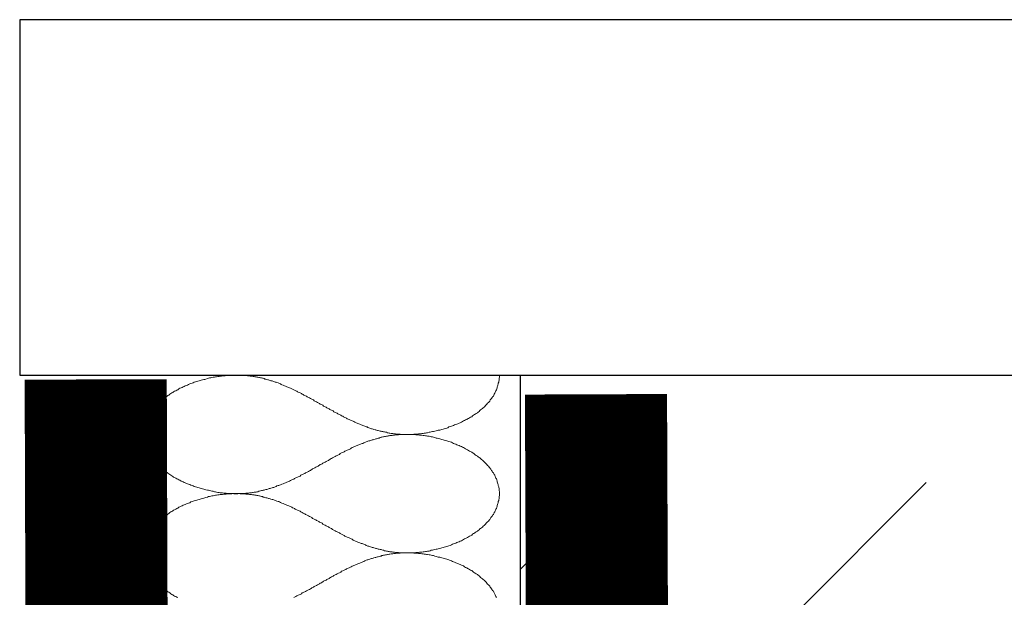
# Model space of a CAD drawing. Units: millimetres. Extents: x 180 to 2294, y 60 to 2015.
# Drawn here: x 1227 to 1255, y 1059 to 1075 of the extents above; entities that cross this region are included whole.
import ezdxf

# ---------------------------------------------------------------- set-up
doc = ezdxf.new("R2010")
doc.units = ezdxf.units.MM
doc.linetypes.add('DASHED', pattern=[0.75, 0.5, -0.25])
for name, color, linetype in [('TI-ABDICHTUNG', 1, 'DASHED'), ('TI-Detail_030', 4, 'Continuous'), ('TI-DÄMMUNG', 50, 'Continuous'), ('TI-SCHRAFFUR', 1, 'Continuous')]:
    doc.layers.add(name, color=color, linetype=linetype)

msp = doc.modelspace()

# ---------------------------------------------------------------- hatches: boundary and pattern name
at = {"layer": 'TI-SCHRAFFUR', "linetype": 'Continuous', "lineweight": 9}
h = msp.add_hatch(dxfattribs=at)
h.set_pattern_fill('DASH', color=18, scale=2, angle=45, style=0)
h.set_pattern_definition([(45, (233.068, 25.187), (9e-16, 8.980256), [6.35, -6.35])])
h.paths.add_polyline_path([(1791.767, 1006.031), (1791.796, 1065.39), (1240.905, 1065.431), (1240.905, 1006.033)])

# ---------------------------------------------------------------- linework, layer by layer
at = {"layer": 'TI-ABDICHTUNG', "ltscale": 4, "const_width": 4}
for points in [[(1228.956, 1065.31), (1228.956, 1065.31), (1229.375, 940.869), (1279.392, 937.374)], [(1243.037, 1064.892), (1243.037, 1064.892), (1243.267, 1008.607), (1790.778, 1008.607)]]:
    msp.add_lwpolyline(points, dxfattribs=at)
at = {"layer": 'TI-Detail_030', "color": 4, "linetype": 'Continuous', "lineweight": 30}
msp.add_line((1240.907, 1065.409), (1240.907, 1006.023), dxfattribs=at)
at = {"layer": 'TI-Detail_030', "color": 4, "linetype": 'Continuous', "lineweight": 30, "flags": 128}
msp.add_lwpolyline([(1791.791, 1075.431), (1226.816, 1075.431), (1226.816, 1065.431), (1575.315, 1065.431), (1791.791, 1065.431), (1575.315, 1065.431)], dxfattribs=at)
at = {"layer": 'TI-DÄMMUNG', "color": 2, "linetype": 'Continuous', "lineweight": 13, "flags": 128}
for points in [[(1230.318, 1063.762), (1230.318, 1063.792), (1230.318, 1063.822), (1230.318, 1063.852), (1230.318, 1063.882), (1230.328, 1063.902), (1230.328, 1063.932), (1230.338, 1063.962), (1230.338, 1063.992), (1230.348, 1064.012), (1230.348, 1064.042), (1230.358, 1064.072), (1230.368, 1064.092), (1230.378, 1064.122), (1230.388, 1064.152), (1230.398, 1064.172), (1230.408, 1064.202), (1230.418, 1064.222), (1230.428, 1064.252), (1230.448, 1064.272), (1230.458, 1064.302), (1230.468, 1064.322), (1230.488, 1064.352), (1230.498, 1064.372), (1230.518, 1064.392), (1230.538, 1064.422), (1230.548, 1064.442), (1230.568, 1064.462), (1230.588, 1064.492), (1230.608, 1064.512), (1230.628, 1064.532), (1230.648, 1064.552), (1230.658, 1064.582), (1230.688, 1064.602), (1230.708, 1064.622), (1230.728, 1064.642), (1230.748, 1064.662), (1230.768, 1064.682), (1230.788, 1064.702), (1230.818, 1064.722), (1230.838, 1064.742), (1230.868, 1064.762), (1230.888, 1064.782), (1230.908, 1064.802), (1230.938, 1064.822), (1230.968, 1064.842), (1230.988, 1064.862), (1231.018, 1064.872), (1231.038, 1064.892), (1231.068, 1064.912), (1231.098, 1064.932), (1231.128, 1064.942), (1231.148, 1064.962), (1231.178, 1064.982), (1231.208, 1064.992), (1231.238, 1065.012), (1231.268, 1065.022), (1231.298, 1065.042), (1231.328, 1065.062), (1231.358, 1065.072), (1231.388, 1065.082), (1231.418, 1065.102), (1231.448, 1065.112), (1231.478, 1065.132), (1231.508, 1065.142), (1231.538, 1065.152), (1231.568, 1065.172), (1231.608, 1065.182), (1231.638, 1065.192), (1231.668, 1065.202), (1231.698, 1065.212), (1231.728, 1065.232), (1231.768, 1065.242), (1231.798, 1065.252), (1231.828, 1065.262), (1231.868, 1065.272), (1231.898, 1065.282), (1231.928, 1065.292), (1231.958, 1065.302), (1231.998, 1065.312), (1232.028, 1065.312), (1232.058, 1065.322), (1232.098, 1065.332), (1232.128, 1065.342), (1232.158, 1065.352), (1232.198, 1065.352), (1232.228, 1065.362), (1232.258, 1065.372), (1232.298, 1065.372), (1232.328, 1065.382), (1232.358, 1065.382), (1232.398, 1065.392), (1232.428, 1065.392), (1232.458, 1065.402), (1232.498, 1065.402), (1232.528, 1065.412), (1232.558, 1065.412), (1232.598, 1065.412), (1232.628, 1065.422), (1232.658, 1065.422), (1232.698, 1065.422), (1232.728, 1065.422), (1232.758, 1065.432), (1232.788, 1065.432), (1232.818, 1065.432), (1232.848, 1065.432), (1232.878, 1065.432), (1232.908, 1065.432), (1232.938, 1065.432), (1232.958, 1065.432), (1232.988, 1065.432), (1233.018, 1065.432), (1233.048, 1065.432), (1233.068, 1065.432), (1233.098, 1065.422), (1233.128, 1065.422), (1233.148, 1065.422), (1233.178, 1065.422), (1233.208, 1065.422), (1233.228, 1065.412), (1233.258, 1065.412), (1233.288, 1065.412), (1233.308, 1065.402), (1233.338, 1065.402), (1233.368, 1065.402), (1233.388, 1065.392), (1233.418, 1065.392), (1233.438, 1065.382), (1233.468, 1065.382), (1233.488, 1065.372), (1233.518, 1065.372), (1233.548, 1065.362), (1233.568, 1065.362), (1233.598, 1065.352), (1233.618, 1065.352), (1233.648, 1065.342), (1233.668, 1065.342), (1233.698, 1065.332), (1233.718, 1065.322), (1233.748, 1065.322), (1233.768, 1065.312), (1233.798, 1065.302), (1233.818, 1065.302), (1233.838, 1065.292), (1233.868, 1065.282), (1233.888, 1065.272), (1233.918, 1065.272), (1233.938, 1065.262), (1233.968, 1065.252), (1233.988, 1065.242), (1234.008, 1065.232), (1234.038, 1065.232), (1234.058, 1065.222), (1234.088, 1065.212), (1234.108, 1065.202), (1234.128, 1065.192), (1234.158, 1065.182), (1234.178, 1065.172), (1234.198, 1065.162), (1234.228, 1065.152), (1234.248, 1065.142), (1234.268, 1065.132), (1234.298, 1065.122), (1234.318, 1065.112), (1234.338, 1065.102), (1234.368, 1065.092), (1234.388, 1065.082), (1234.408, 1065.072), (1234.438, 1065.062), (1234.458, 1065.052), (1234.478, 1065.042), (1234.498, 1065.032), (1234.528, 1065.022), (1234.548, 1065.012), (1234.568, 1065.002), (1234.588, 1064.992), (1234.618, 1064.982), (1234.638, 1064.962), (1234.658, 1064.952), (1234.678, 1064.942), (1234.708, 1064.932), (1234.728, 1064.922), (1234.748, 1064.912), (1234.768, 1064.892), (1234.798, 1064.882), (1234.818, 1064.872), (1234.838, 1064.862), (1234.858, 1064.852), (1234.888, 1064.842), (1234.908, 1064.822), (1234.928, 1064.812), (1234.948, 1064.802), (1234.978, 1064.792), (1234.998, 1064.772), (1235.018, 1064.762), (1235.038, 1064.752), (1235.058, 1064.742), (1235.088, 1064.732), (1235.108, 1064.712), (1235.128, 1064.702), (1235.148, 1064.692), (1235.168, 1064.682), (1235.198, 1064.662), (1235.218, 1064.652), (1235.238, 1064.642), (1235.258, 1064.632), (1235.278, 1064.612), (1235.308, 1064.602), (1235.328, 1064.592), (1235.348, 1064.582), (1235.368, 1064.562), (1235.388, 1064.552), (1235.418, 1064.542), (1235.438, 1064.532), (1235.458, 1064.512), (1235.478, 1064.502), (1235.508, 1064.492), (1235.528, 1064.482), (1235.548, 1064.462), (1235.568, 1064.452), (1235.588, 1064.442), (1235.618, 1064.432), (1235.638, 1064.422), (1235.658, 1064.402), (1235.678, 1064.392), (1235.698, 1064.382), (1235.728, 1064.372), (1235.748, 1064.362), (1235.768, 1064.342), (1235.788, 1064.332), (1235.818, 1064.322), (1235.838, 1064.312), (1235.858, 1064.302), (1235.878, 1064.282), (1235.908, 1064.272), (1235.928, 1064.262), (1235.948, 1064.252), (1235.968, 1064.242), (1235.998, 1064.232), (1236.018, 1064.222), (1236.038, 1064.202), (1236.058, 1064.192), (1236.088, 1064.182), (1236.108, 1064.172), (1236.128, 1064.162), (1236.148, 1064.152), (1236.178, 1064.142), (1236.198, 1064.132), (1236.218, 1064.122), (1236.248, 1064.112), (1236.268, 1064.102), (1236.288, 1064.092), (1236.318, 1064.082), (1236.338, 1064.072), (1236.358, 1064.062), (1236.388, 1064.052), (1236.408, 1064.042), (1236.428, 1064.032), (1236.458, 1064.022), (1236.478, 1064.012), (1236.498, 1064.002), (1236.528, 1063.992), (1236.548, 1063.982), (1236.568, 1063.972), (1236.598, 1063.972), (1236.618, 1063.962), (1236.648, 1063.952), (1236.668, 1063.942), (1236.688, 1063.932), (1236.718, 1063.922), (1236.738, 1063.922), (1236.768, 1063.912), (1236.788, 1063.902), (1236.818, 1063.892), (1236.838, 1063.892), (1236.858, 1063.882), (1236.888, 1063.872), (1236.908, 1063.872), (1236.938, 1063.862), (1236.958, 1063.852), (1236.988, 1063.852), (1237.008, 1063.842), (1237.038, 1063.842), (1237.058, 1063.832), (1237.088, 1063.832), (1237.108, 1063.822), (1237.138, 1063.822), (1237.168, 1063.812), (1237.188, 1063.812), (1237.218, 1063.802), (1237.238, 1063.802), (1237.268, 1063.792), (1237.298, 1063.792), (1237.318, 1063.792), (1237.348, 1063.782), (1237.368, 1063.782), (1237.398, 1063.782), (1237.428, 1063.772), (1237.448, 1063.772), (1237.478, 1063.772), (1237.508, 1063.772), (1237.528, 1063.772), (1237.558, 1063.762), (1237.588, 1063.762), (1237.618, 1063.762), (1237.638, 1063.762), (1237.668, 1063.762), (1237.698, 1063.762), (1237.728, 1063.762), (1237.748, 1063.762), (1237.778, 1063.762), (1237.808, 1063.762), (1237.838, 1063.762), (1237.868, 1063.762), (1237.908, 1063.772), (1237.938, 1063.772), (1237.968, 1063.772), (1237.998, 1063.772), (1238.038, 1063.782), (1238.068, 1063.782), (1238.098, 1063.782), (1238.138, 1063.792), (1238.168, 1063.792), (1238.198, 1063.802), (1238.238, 1063.802), (1238.268, 1063.812), (1238.298, 1063.812), (1238.338, 1063.822), (1238.368, 1063.822), (1238.398, 1063.832), (1238.438, 1063.842), (1238.468, 1063.842), (1238.498, 1063.852), (1238.538, 1063.862), (1238.568, 1063.872), (1238.598, 1063.882), (1238.638, 1063.882), (1238.668, 1063.892), (1238.698, 1063.902), (1238.738, 1063.912), (1238.768, 1063.922), (1238.798, 1063.932), (1238.838, 1063.942), (1238.868, 1063.952), (1238.898, 1063.972), (1238.928, 1063.982), (1238.968, 1063.992), (1238.998, 1064.002), (1239.028, 1064.012), (1239.058, 1064.032), (1239.088, 1064.042), (1239.118, 1064.052), (1239.148, 1064.062), (1239.188, 1064.082), (1239.218, 1064.092), (1239.248, 1064.112), (1239.278, 1064.122), (1239.308, 1064.142), (1239.338, 1064.152), (1239.368, 1064.172), (1239.398, 1064.182), (1239.418, 1064.202), (1239.448, 1064.212), (1239.478, 1064.232), (1239.508, 1064.252), (1239.538, 1064.262), (1239.558, 1064.282), (1239.588, 1064.302), (1239.618, 1064.322), (1239.638, 1064.332), (1239.668, 1064.352), (1239.698, 1064.372), (1239.718, 1064.392), (1239.748, 1064.412), (1239.768, 1064.432), (1239.788, 1064.452), (1239.818, 1064.472), (1239.838, 1064.492), (1239.858, 1064.512), (1239.888, 1064.532), (1239.908, 1064.552), (1239.928, 1064.572), (1239.948, 1064.592), (1239.968, 1064.612), (1239.988, 1064.642), (1240.008, 1064.662), (1240.028, 1064.682), (1240.048, 1064.702), (1240.058, 1064.732), (1240.078, 1064.752), (1240.098, 1064.772), (1240.118, 1064.802), (1240.128, 1064.822), (1240.148, 1064.842), (1240.158, 1064.872), (1240.168, 1064.892), (1240.188, 1064.922), (1240.198, 1064.942), (1240.208, 1064.972), (1240.218, 1064.992), (1240.238, 1065.022), (1240.248, 1065.042), (1240.258, 1065.072), (1240.258, 1065.102), (1240.268, 1065.122), (1240.278, 1065.152), (1240.288, 1065.182), (1240.288, 1065.202), (1240.298, 1065.232), (1240.298, 1065.262), (1240.308, 1065.292), (1240.308, 1065.312), (1240.308, 1065.342), (1240.318, 1065.372), (1240.318, 1065.402), (1240.318, 1065.432)], [(1240.318, 1062.102), (1240.318, 1062.122), (1240.318, 1062.152), (1240.308, 1062.182), (1240.308, 1062.212), (1240.308, 1062.242), (1240.298, 1062.272), (1240.298, 1062.292), (1240.288, 1062.322), (1240.288, 1062.352), (1240.278, 1062.372), (1240.268, 1062.402), (1240.258, 1062.432), (1240.258, 1062.452), (1240.248, 1062.482), (1240.238, 1062.512), (1240.218, 1062.532), (1240.208, 1062.562), (1240.198, 1062.582), (1240.188, 1062.612), (1240.168, 1062.632), (1240.158, 1062.662), (1240.148, 1062.682), (1240.128, 1062.702), (1240.118, 1062.732), (1240.098, 1062.752), (1240.078, 1062.782), (1240.058, 1062.802), (1240.048, 1062.822), (1240.028, 1062.842), (1240.008, 1062.872), (1239.988, 1062.892), (1239.968, 1062.912), (1239.948, 1062.932), (1239.928, 1062.952), (1239.908, 1062.972), (1239.888, 1062.992), (1239.858, 1063.022), (1239.838, 1063.042), (1239.818, 1063.062), (1239.788, 1063.082), (1239.768, 1063.102), (1239.748, 1063.112), (1239.718, 1063.132), (1239.698, 1063.152), (1239.668, 1063.172), (1239.638, 1063.192), (1239.618, 1063.212), (1239.588, 1063.232), (1239.558, 1063.242), (1239.538, 1063.262), (1239.508, 1063.282), (1239.478, 1063.292), (1239.448, 1063.312), (1239.418, 1063.332), (1239.398, 1063.342), (1239.368, 1063.362), (1239.338, 1063.372), (1239.308, 1063.392), (1239.278, 1063.402), (1239.248, 1063.422), (1239.218, 1063.432), (1239.188, 1063.452), (1239.148, 1063.462), (1239.118, 1063.472), (1239.088, 1063.492), (1239.058, 1063.502), (1239.028, 1063.512), (1238.998, 1063.522), (1238.968, 1063.542), (1238.928, 1063.552), (1238.898, 1063.562), (1238.868, 1063.572), (1238.838, 1063.582), (1238.798, 1063.592), (1238.768, 1063.602), (1238.738, 1063.612), (1238.698, 1063.622), (1238.668, 1063.632), (1238.638, 1063.642), (1238.598, 1063.652), (1238.568, 1063.662), (1238.538, 1063.662), (1238.498, 1063.672), (1238.468, 1063.682), (1238.438, 1063.692), (1238.398, 1063.692), (1238.368, 1063.702), (1238.338, 1063.712), (1238.298, 1063.712), (1238.268, 1063.722), (1238.238, 1063.722), (1238.198, 1063.732), (1238.168, 1063.732), (1238.138, 1063.742), (1238.098, 1063.742), (1238.068, 1063.742), (1238.038, 1063.752), (1237.998, 1063.752), (1237.968, 1063.752), (1237.938, 1063.762), (1237.908, 1063.762), (1237.868, 1063.762), (1237.838, 1063.762), (1237.808, 1063.762), (1237.778, 1063.762), (1237.748, 1063.762), (1237.728, 1063.762), (1237.698, 1063.762), (1237.668, 1063.762), (1237.638, 1063.762), (1237.618, 1063.762), (1237.588, 1063.762), (1237.558, 1063.762), (1237.528, 1063.762), (1237.508, 1063.762), (1237.478, 1063.752), (1237.448, 1063.752), (1237.428, 1063.752), (1237.398, 1063.752), (1237.368, 1063.742), (1237.348, 1063.742), (1237.318, 1063.742), (1237.298, 1063.732), (1237.268, 1063.732), (1237.238, 1063.732), (1237.218, 1063.722), (1237.188, 1063.722), (1237.168, 1063.712), (1237.138, 1063.712), (1237.108, 1063.702), (1237.088, 1063.702), (1237.058, 1063.692), (1237.038, 1063.692), (1237.008, 1063.682), (1236.988, 1063.682), (1236.958, 1063.672), (1236.938, 1063.662), (1236.908, 1063.662), (1236.888, 1063.652), (1236.858, 1063.642), (1236.838, 1063.642), (1236.818, 1063.632), (1236.788, 1063.622), (1236.768, 1063.612), (1236.738, 1063.612), (1236.718, 1063.602), (1236.688, 1063.592), (1236.668, 1063.582), (1236.648, 1063.582), (1236.618, 1063.572), (1236.598, 1063.562), (1236.568, 1063.552), (1236.548, 1063.542), (1236.528, 1063.532), (1236.498, 1063.522), (1236.478, 1063.512), (1236.458, 1063.512), (1236.428, 1063.502), (1236.408, 1063.492), (1236.388, 1063.482), (1236.358, 1063.472), (1236.338, 1063.462), (1236.318, 1063.452), (1236.288, 1063.442), (1236.268, 1063.432), (1236.248, 1063.422), (1236.218, 1063.412), (1236.198, 1063.402), (1236.178, 1063.392), (1236.148, 1063.372), (1236.128, 1063.362), (1236.108, 1063.352), (1236.088, 1063.342), (1236.058, 1063.332), (1236.038, 1063.322), (1236.018, 1063.312), (1235.998, 1063.302), (1235.968, 1063.292), (1235.948, 1063.272), (1235.928, 1063.262), (1235.908, 1063.252), (1235.878, 1063.242), (1235.858, 1063.232), (1235.838, 1063.222), (1235.818, 1063.202), (1235.788, 1063.192), (1235.768, 1063.182), (1235.748, 1063.172), (1235.728, 1063.162), (1235.698, 1063.142), (1235.678, 1063.132), (1235.658, 1063.122), (1235.638, 1063.112), (1235.618, 1063.102), (1235.588, 1063.082), (1235.568, 1063.072), (1235.548, 1063.062), (1235.528, 1063.052), (1235.508, 1063.032), (1235.478, 1063.022), (1235.458, 1063.012), (1235.438, 1063.002), (1235.418, 1062.982), (1235.388, 1062.972), (1235.368, 1062.962), (1235.348, 1062.952), (1235.328, 1062.932), (1235.308, 1062.922), (1235.278, 1062.912), (1235.258, 1062.902), (1235.238, 1062.892), (1235.218, 1062.872), (1235.198, 1062.862), (1235.168, 1062.852), (1235.148, 1062.842), (1235.128, 1062.822), (1235.108, 1062.812), (1235.088, 1062.802), (1235.058, 1062.792), (1235.038, 1062.772), (1235.018, 1062.762), (1234.998, 1062.752), (1234.978, 1062.742), (1234.948, 1062.722), (1234.928, 1062.712), (1234.908, 1062.702), (1234.888, 1062.692), (1234.858, 1062.682), (1234.838, 1062.662), (1234.818, 1062.652), (1234.798, 1062.642), (1234.768, 1062.632), (1234.748, 1062.622), (1234.728, 1062.612), (1234.708, 1062.592), (1234.678, 1062.582), (1234.658, 1062.572), (1234.638, 1062.562), (1234.618, 1062.552), (1234.588, 1062.542), (1234.568, 1062.532), (1234.548, 1062.522), (1234.528, 1062.502), (1234.498, 1062.492), (1234.478, 1062.482), (1234.458, 1062.472), (1234.438, 1062.462), (1234.408, 1062.452), (1234.388, 1062.442), (1234.368, 1062.432), (1234.338, 1062.422), (1234.318, 1062.412), (1234.298, 1062.402), (1234.268, 1062.392), (1234.248, 1062.382), (1234.228, 1062.372), (1234.198, 1062.362), (1234.178, 1062.352), (1234.158, 1062.342), (1234.128, 1062.332), (1234.108, 1062.322), (1234.088, 1062.322), (1234.058, 1062.312), (1234.038, 1062.302), (1234.008, 1062.292), (1233.988, 1062.282), (1233.968, 1062.272), (1233.938, 1062.272), (1233.918, 1062.262), (1233.888, 1062.252), (1233.868, 1062.242), (1233.838, 1062.242), (1233.818, 1062.232), (1233.798, 1062.222), (1233.768, 1062.212), (1233.748, 1062.212), (1233.718, 1062.202), (1233.698, 1062.192), (1233.668, 1062.192), (1233.648, 1062.182), (1233.618, 1062.182), (1233.598, 1062.172), (1233.568, 1062.162), (1233.548, 1062.162), (1233.518, 1062.152), (1233.488, 1062.152), (1233.468, 1062.142), (1233.438, 1062.142), (1233.418, 1062.142), (1233.388, 1062.132), (1233.368, 1062.132), (1233.338, 1062.122), (1233.308, 1062.122), (1233.288, 1062.122), (1233.258, 1062.112), (1233.228, 1062.112), (1233.208, 1062.112), (1233.178, 1062.112), (1233.148, 1062.102), (1233.128, 1062.102), (1233.098, 1062.102), (1233.068, 1062.102), (1233.048, 1062.102), (1233.018, 1062.102), (1232.988, 1062.102), (1232.958, 1062.092), (1232.938, 1062.092), (1232.908, 1062.092), (1232.878, 1062.092), (1232.848, 1062.092), (1232.818, 1062.102), (1232.788, 1062.102), (1232.758, 1062.102), (1232.728, 1062.102), (1232.698, 1062.102), (1232.658, 1062.102), (1232.628, 1062.112), (1232.598, 1062.112), (1232.558, 1062.112), (1232.528, 1062.122), (1232.498, 1062.122), (1232.458, 1062.122), (1232.428, 1062.132), (1232.398, 1062.132), (1232.358, 1062.142), (1232.328, 1062.152), (1232.298, 1062.152), (1232.258, 1062.162), (1232.228, 1062.162), (1232.198, 1062.172), (1232.158, 1062.182), (1232.128, 1062.192), (1232.098, 1062.192), (1232.058, 1062.202), (1232.028, 1062.212), (1231.998, 1062.222), (1231.958, 1062.232), (1231.928, 1062.242), (1231.898, 1062.252), (1231.868, 1062.262), (1231.828, 1062.272), (1231.798, 1062.282), (1231.768, 1062.292), (1231.728, 1062.302), (1231.698, 1062.312), (1231.668, 1062.322), (1231.638, 1062.332), (1231.608, 1062.352), (1231.568, 1062.362), (1231.538, 1062.372), (1231.508, 1062.382), (1231.478, 1062.402), (1231.448, 1062.412), (1231.418, 1062.432), (1231.388, 1062.442), (1231.358, 1062.452), (1231.328, 1062.472), (1231.298, 1062.482), (1231.268, 1062.502), (1231.238, 1062.512), (1231.208, 1062.532), (1231.178, 1062.552), (1231.148, 1062.562), (1231.128, 1062.582), (1231.098, 1062.602), (1231.068, 1062.612), (1231.038, 1062.632), (1231.018, 1062.652), (1230.988, 1062.672), (1230.968, 1062.692), (1230.938, 1062.702), (1230.908, 1062.722), (1230.888, 1062.742), (1230.868, 1062.762), (1230.838, 1062.782), (1230.818, 1062.802), (1230.788, 1062.822), (1230.768, 1062.842), (1230.748, 1062.862), (1230.728, 1062.882), (1230.708, 1062.902), (1230.688, 1062.932), (1230.658, 1062.952), (1230.648, 1062.972), (1230.628, 1062.992), (1230.608, 1063.012), (1230.588, 1063.042), (1230.568, 1063.062), (1230.548, 1063.082), (1230.538, 1063.112), (1230.518, 1063.132), (1230.498, 1063.152), (1230.488, 1063.182), (1230.468, 1063.202), (1230.458, 1063.232), (1230.448, 1063.252), (1230.428, 1063.282), (1230.418, 1063.302), (1230.408, 1063.332), (1230.398, 1063.352), (1230.388, 1063.382), (1230.378, 1063.402), (1230.368, 1063.432), (1230.358, 1063.462), (1230.348, 1063.482), (1230.348, 1063.512), (1230.338, 1063.542), (1230.338, 1063.562), (1230.328, 1063.592), (1230.328, 1063.622), (1230.318, 1063.652), (1230.318, 1063.682), (1230.318, 1063.702), (1230.318, 1063.732), (1230.318, 1063.762)], [(1230.318, 1060.432), (1230.318, 1060.462), (1230.318, 1060.492), (1230.318, 1060.512), (1230.318, 1060.542), (1230.328, 1060.572), (1230.328, 1060.602), (1230.338, 1060.632), (1230.338, 1060.652), (1230.348, 1060.682), (1230.348, 1060.712), (1230.358, 1060.732), (1230.368, 1060.762), (1230.378, 1060.792), (1230.388, 1060.812), (1230.398, 1060.842), (1230.408, 1060.862), (1230.418, 1060.892), (1230.428, 1060.922), (1230.448, 1060.942), (1230.458, 1060.972), (1230.468, 1060.992), (1230.488, 1061.012), (1230.498, 1061.042), (1230.518, 1061.062), (1230.538, 1061.092), (1230.548, 1061.112), (1230.568, 1061.132), (1230.588, 1061.152), (1230.608, 1061.182), (1230.628, 1061.202), (1230.648, 1061.222), (1230.658, 1061.242), (1230.688, 1061.262), (1230.708, 1061.292), (1230.728, 1061.312), (1230.748, 1061.332), (1230.768, 1061.352), (1230.788, 1061.372), (1230.818, 1061.392), (1230.838, 1061.412), (1230.868, 1061.432), (1230.888, 1061.452), (1230.908, 1061.472), (1230.938, 1061.492), (1230.968, 1061.502), (1230.988, 1061.522), (1231.018, 1061.542), (1231.038, 1061.562), (1231.068, 1061.582), (1231.098, 1061.592), (1231.128, 1061.612), (1231.148, 1061.632), (1231.178, 1061.642), (1231.208, 1061.662), (1231.238, 1061.682), (1231.268, 1061.692), (1231.298, 1061.712), (1231.328, 1061.722), (1231.358, 1061.742), (1231.388, 1061.752), (1231.418, 1061.772), (1231.448, 1061.782), (1231.478, 1061.792), (1231.508, 1061.812), (1231.538, 1061.822), (1231.568, 1061.832), (1231.608, 1061.842), (1231.638, 1061.862), (1231.668, 1061.872), (1231.698, 1061.882), (1231.728, 1061.892), (1231.768, 1061.902), (1231.798, 1061.912), (1231.828, 1061.922), (1231.868, 1061.932), (1231.898, 1061.942), (1231.928, 1061.952), (1231.958, 1061.962), (1231.998, 1061.972), (1232.028, 1061.982), (1232.058, 1061.992), (1232.098, 1062.002), (1232.128, 1062.012), (1232.158, 1062.012), (1232.198, 1062.022), (1232.228, 1062.032), (1232.258, 1062.032), (1232.298, 1062.042), (1232.328, 1062.052), (1232.358, 1062.052), (1232.398, 1062.062), (1232.428, 1062.062), (1232.458, 1062.072), (1232.498, 1062.072), (1232.528, 1062.072), (1232.558, 1062.082), (1232.598, 1062.082), (1232.628, 1062.082), (1232.658, 1062.092), (1232.698, 1062.092), (1232.728, 1062.092), (1232.758, 1062.092), (1232.788, 1062.092), (1232.818, 1062.102), (1232.848, 1062.102), (1232.878, 1062.102), (1232.908, 1062.102), (1232.938, 1062.102), (1232.958, 1062.102), (1232.988, 1062.102), (1233.018, 1062.092), (1233.048, 1062.092), (1233.068, 1062.092), (1233.098, 1062.092), (1233.128, 1062.092), (1233.148, 1062.092), (1233.178, 1062.082), (1233.208, 1062.082), (1233.228, 1062.082), (1233.258, 1062.082), (1233.288, 1062.072), (1233.308, 1062.072), (1233.338, 1062.072), (1233.368, 1062.062), (1233.388, 1062.062), (1233.418, 1062.062), (1233.438, 1062.052), (1233.468, 1062.052), (1233.488, 1062.042), (1233.518, 1062.042), (1233.548, 1062.032), (1233.568, 1062.032), (1233.598, 1062.022), (1233.618, 1062.012), (1233.648, 1062.012), (1233.668, 1062.002), (1233.698, 1062.002), (1233.718, 1061.992), (1233.748, 1061.982), (1233.768, 1061.982), (1233.798, 1061.972), (1233.818, 1061.962), (1233.838, 1061.962), (1233.868, 1061.952), (1233.888, 1061.942), (1233.918, 1061.932), (1233.938, 1061.932), (1233.968, 1061.922), (1233.988, 1061.912), (1234.008, 1061.902), (1234.038, 1061.892), (1234.058, 1061.882), (1234.088, 1061.872), (1234.108, 1061.872), (1234.128, 1061.862), (1234.158, 1061.852), (1234.178, 1061.842), (1234.198, 1061.832), (1234.228, 1061.822), (1234.248, 1061.812), (1234.268, 1061.802), (1234.298, 1061.792), (1234.318, 1061.782), (1234.338, 1061.772), (1234.368, 1061.762), (1234.388, 1061.752), (1234.408, 1061.742), (1234.438, 1061.732), (1234.458, 1061.722), (1234.478, 1061.712), (1234.498, 1061.702), (1234.528, 1061.692), (1234.548, 1061.682), (1234.568, 1061.662), (1234.588, 1061.652), (1234.618, 1061.642), (1234.638, 1061.632), (1234.658, 1061.622), (1234.678, 1061.612), (1234.708, 1061.602), (1234.728, 1061.582), (1234.748, 1061.572), (1234.768, 1061.562), (1234.798, 1061.552), (1234.818, 1061.542), (1234.838, 1061.532), (1234.858, 1061.512), (1234.888, 1061.502), (1234.908, 1061.492), (1234.928, 1061.482), (1234.948, 1061.472), (1234.978, 1061.452), (1234.998, 1061.442), (1235.018, 1061.432), (1235.038, 1061.422), (1235.058, 1061.402), (1235.088, 1061.392), (1235.108, 1061.382), (1235.128, 1061.372), (1235.148, 1061.362), (1235.168, 1061.342), (1235.198, 1061.332), (1235.218, 1061.322), (1235.238, 1061.312), (1235.258, 1061.292), (1235.278, 1061.282), (1235.308, 1061.272), (1235.328, 1061.262), (1235.348, 1061.242), (1235.368, 1061.232), (1235.388, 1061.222), (1235.418, 1061.212), (1235.438, 1061.192), (1235.458, 1061.182), (1235.478, 1061.172), (1235.508, 1061.162), (1235.528, 1061.142), (1235.548, 1061.132), (1235.568, 1061.122), (1235.588, 1061.112), (1235.618, 1061.092), (1235.638, 1061.082), (1235.658, 1061.072), (1235.678, 1061.062), (1235.698, 1061.052), (1235.728, 1061.032), (1235.748, 1061.022), (1235.768, 1061.012), (1235.788, 1061.002), (1235.818, 1060.992), (1235.838, 1060.972), (1235.858, 1060.962), (1235.878, 1060.952), (1235.908, 1060.942), (1235.928, 1060.932), (1235.948, 1060.922), (1235.968, 1060.902), (1235.998, 1060.892), (1236.018, 1060.882), (1236.038, 1060.872), (1236.058, 1060.862), (1236.088, 1060.852), (1236.108, 1060.842), (1236.128, 1060.832), (1236.148, 1060.822), (1236.178, 1060.812), (1236.198, 1060.792), (1236.218, 1060.782), (1236.248, 1060.772), (1236.268, 1060.762), (1236.288, 1060.752), (1236.318, 1060.742), (1236.338, 1060.732), (1236.358, 1060.722), (1236.388, 1060.712), (1236.408, 1060.702), (1236.428, 1060.692), (1236.458, 1060.692), (1236.478, 1060.682), (1236.498, 1060.672), (1236.528, 1060.662), (1236.548, 1060.652), (1236.568, 1060.642), (1236.598, 1060.632), (1236.618, 1060.622), (1236.648, 1060.622), (1236.668, 1060.612), (1236.688, 1060.602), (1236.718, 1060.592), (1236.738, 1060.582), (1236.768, 1060.582), (1236.788, 1060.572), (1236.818, 1060.562), (1236.838, 1060.552), (1236.858, 1060.552), (1236.888, 1060.542), (1236.908, 1060.532), (1236.938, 1060.532), (1236.958, 1060.522), (1236.988, 1060.522), (1237.008, 1060.512), (1237.038, 1060.502), (1237.058, 1060.502), (1237.088, 1060.492), (1237.108, 1060.492), (1237.138, 1060.482), (1237.168, 1060.482), (1237.188, 1060.472), (1237.218, 1060.472), (1237.238, 1060.462), (1237.268, 1060.462), (1237.298, 1060.462), (1237.318, 1060.452), (1237.348, 1060.452), (1237.368, 1060.452), (1237.398, 1060.442), (1237.428, 1060.442), (1237.448, 1060.442), (1237.478, 1060.442), (1237.508, 1060.432), (1237.528, 1060.432), (1237.558, 1060.432), (1237.588, 1060.432), (1237.618, 1060.432), (1237.638, 1060.432), (1237.668, 1060.432), (1237.698, 1060.432), (1237.728, 1060.432), (1237.748, 1060.432), (1237.778, 1060.432), (1237.808, 1060.432), (1237.838, 1060.432), (1237.868, 1060.432), (1237.908, 1060.432), (1237.938, 1060.432), (1237.968, 1060.442), (1237.998, 1060.442), (1238.038, 1060.442), (1238.068, 1060.452), (1238.098, 1060.452), (1238.138, 1060.452), (1238.168, 1060.462), (1238.198, 1060.462), (1238.238, 1060.472), (1238.268, 1060.472), (1238.298, 1060.482), (1238.338, 1060.482), (1238.368, 1060.492), (1238.398, 1060.502), (1238.438, 1060.502), (1238.468, 1060.512), (1238.498, 1060.522), (1238.538, 1060.532), (1238.568, 1060.532), (1238.598, 1060.542), (1238.638, 1060.552), (1238.668, 1060.562), (1238.698, 1060.572), (1238.738, 1060.582), (1238.768, 1060.592), (1238.798, 1060.602), (1238.838, 1060.612), (1238.868, 1060.622), (1238.898, 1060.632), (1238.928, 1060.642), (1238.968, 1060.652), (1238.998, 1060.672), (1239.028, 1060.682), (1239.058, 1060.692), (1239.088, 1060.702), (1239.118, 1060.722), (1239.148, 1060.732), (1239.188, 1060.742), (1239.218, 1060.762), (1239.248, 1060.772), (1239.278, 1060.792), (1239.308, 1060.802), (1239.338, 1060.822), (1239.368, 1060.832), (1239.398, 1060.852), (1239.418, 1060.862), (1239.448, 1060.882), (1239.478, 1060.902), (1239.508, 1060.912), (1239.538, 1060.932), (1239.558, 1060.952), (1239.588, 1060.972), (1239.618, 1060.982), (1239.638, 1061.002), (1239.668, 1061.022), (1239.698, 1061.042), (1239.718, 1061.062), (1239.748, 1061.082), (1239.768, 1061.102), (1239.788, 1061.112), (1239.818, 1061.132), (1239.838, 1061.152), (1239.858, 1061.182), (1239.888, 1061.202), (1239.908, 1061.222), (1239.928, 1061.242), (1239.948, 1061.262), (1239.968, 1061.282), (1239.988, 1061.302), (1240.008, 1061.322), (1240.028, 1061.352), (1240.048, 1061.372), (1240.058, 1061.392), (1240.078, 1061.422), (1240.098, 1061.442), (1240.118, 1061.462), (1240.128, 1061.492), (1240.148, 1061.512), (1240.158, 1061.532), (1240.168, 1061.562), (1240.188, 1061.582), (1240.198, 1061.612), (1240.208, 1061.632), (1240.218, 1061.662), (1240.238, 1061.682), (1240.248, 1061.712), (1240.258, 1061.742), (1240.258, 1061.762), (1240.268, 1061.792), (1240.278, 1061.822), (1240.288, 1061.842), (1240.288, 1061.872), (1240.298, 1061.902), (1240.298, 1061.932), (1240.308, 1061.952), (1240.308, 1061.982), (1240.308, 1062.012), (1240.318, 1062.042), (1240.318, 1062.072), (1240.318, 1062.102)], [(1231.268, 1059.172), (1231.238, 1059.182), (1231.208, 1059.202), (1231.178, 1059.212), (1231.148, 1059.232), (1231.128, 1059.252), (1231.098, 1059.262), (1231.068, 1059.282), (1231.038, 1059.302), (1231.018, 1059.322), (1230.988, 1059.332), (1230.968, 1059.352), (1230.938, 1059.372), (1230.908, 1059.392), (1230.888, 1059.412), (1230.868, 1059.432), (1230.838, 1059.452), (1230.818, 1059.472), (1230.788, 1059.492), (1230.768, 1059.512), (1230.748, 1059.532), (1230.728, 1059.552), (1230.708, 1059.572), (1230.688, 1059.592), (1230.658, 1059.612), (1230.648, 1059.642), (1230.628, 1059.662), (1230.608, 1059.682), (1230.588, 1059.702), (1230.568, 1059.732), (1230.548, 1059.752), (1230.538, 1059.772), (1230.518, 1059.802), (1230.498, 1059.822), (1230.488, 1059.842), (1230.468, 1059.872), (1230.458, 1059.892), (1230.448, 1059.922), (1230.428, 1059.942), (1230.418, 1059.972), (1230.408, 1059.992), (1230.398, 1060.022), (1230.388, 1060.042), (1230.378, 1060.072), (1230.368, 1060.102), (1230.358, 1060.122), (1230.348, 1060.152), (1230.348, 1060.182), (1230.338, 1060.202), (1230.338, 1060.232), (1230.328, 1060.262), (1230.328, 1060.292), (1230.318, 1060.312), (1230.318, 1060.342), (1230.318, 1060.372), (1230.318, 1060.402), (1230.318, 1060.432)], [(1240.238, 1059.172), (1240.218, 1059.202), (1240.208, 1059.222), (1240.198, 1059.252), (1240.188, 1059.272), (1240.168, 1059.302), (1240.158, 1059.322), (1240.148, 1059.352), (1240.128, 1059.372), (1240.118, 1059.392), (1240.098, 1059.422), (1240.078, 1059.442), (1240.058, 1059.462), (1240.048, 1059.492), (1240.028, 1059.512), (1240.008, 1059.532), (1239.988, 1059.552), (1239.968, 1059.582), (1239.948, 1059.602), (1239.928, 1059.622), (1239.908, 1059.642), (1239.888, 1059.662), (1239.858, 1059.682), (1239.838, 1059.702), (1239.818, 1059.722), (1239.788, 1059.742), (1239.768, 1059.762), (1239.748, 1059.782), (1239.718, 1059.802), (1239.698, 1059.822), (1239.668, 1059.842), (1239.638, 1059.862), (1239.618, 1059.872), (1239.588, 1059.892), (1239.558, 1059.912), (1239.538, 1059.932), (1239.508, 1059.942), (1239.478, 1059.962), (1239.448, 1059.982), (1239.418, 1059.992), (1239.398, 1060.012), (1239.368, 1060.022), (1239.338, 1060.042), (1239.308, 1060.062), (1239.278, 1060.072), (1239.248, 1060.082), (1239.218, 1060.102), (1239.188, 1060.112), (1239.148, 1060.132), (1239.118, 1060.142), (1239.088, 1060.152), (1239.058, 1060.172), (1239.028, 1060.182), (1238.998, 1060.192), (1238.968, 1060.202), (1238.928, 1060.212), (1238.898, 1060.232), (1238.868, 1060.242), (1238.838, 1060.252), (1238.798, 1060.262), (1238.768, 1060.272), (1238.738, 1060.282), (1238.698, 1060.292), (1238.668, 1060.302), (1238.638, 1060.312), (1238.598, 1060.312), (1238.568, 1060.322), (1238.538, 1060.332), (1238.498, 1060.342), (1238.468, 1060.352), (1238.438, 1060.352), (1238.398, 1060.362), (1238.368, 1060.372), (1238.338, 1060.372), (1238.298, 1060.382), (1238.268, 1060.382), (1238.238, 1060.392), (1238.198, 1060.392), (1238.168, 1060.402), (1238.138, 1060.402), (1238.098, 1060.412), (1238.068, 1060.412), (1238.038, 1060.412), (1237.998, 1060.422), (1237.968, 1060.422), (1237.938, 1060.422), (1237.908, 1060.422), (1237.868, 1060.432), (1237.838, 1060.432), (1237.808, 1060.432), (1237.778, 1060.432), (1237.748, 1060.432), (1237.728, 1060.432), (1237.698, 1060.432), (1237.668, 1060.432), (1237.638, 1060.432), (1237.618, 1060.432), (1237.588, 1060.432), (1237.558, 1060.432), (1237.528, 1060.422), (1237.508, 1060.422), (1237.478, 1060.422), (1237.448, 1060.422), (1237.428, 1060.422), (1237.398, 1060.412), (1237.368, 1060.412), (1237.348, 1060.412), (1237.318, 1060.402), (1237.298, 1060.402), (1237.268, 1060.402), (1237.238, 1060.392), (1237.218, 1060.392), (1237.188, 1060.382), (1237.168, 1060.382), (1237.138, 1060.372), (1237.108, 1060.372), (1237.088, 1060.362), (1237.058, 1060.362), (1237.038, 1060.352), (1237.008, 1060.352), (1236.988, 1060.342), (1236.958, 1060.342), (1236.938, 1060.332), (1236.908, 1060.322), (1236.888, 1060.322), (1236.858, 1060.312), (1236.838, 1060.302), (1236.818, 1060.302), (1236.788, 1060.292), (1236.768, 1060.282), (1236.738, 1060.272), (1236.718, 1060.272), (1236.688, 1060.262), (1236.668, 1060.252), (1236.648, 1060.242), (1236.618, 1060.232), (1236.598, 1060.232), (1236.568, 1060.222), (1236.548, 1060.212), (1236.528, 1060.202), (1236.498, 1060.192), (1236.478, 1060.182), (1236.458, 1060.172), (1236.428, 1060.162), (1236.408, 1060.152), (1236.388, 1060.142), (1236.358, 1060.132), (1236.338, 1060.122), (1236.318, 1060.112), (1236.288, 1060.102), (1236.268, 1060.092), (1236.248, 1060.082), (1236.218, 1060.072), (1236.198, 1060.062), (1236.178, 1060.052), (1236.148, 1060.042), (1236.128, 1060.032), (1236.108, 1060.022), (1236.088, 1060.012), (1236.058, 1060.002), (1236.038, 1059.992), (1236.018, 1059.982), (1235.998, 1059.962), (1235.968, 1059.952), (1235.948, 1059.942), (1235.928, 1059.932), (1235.908, 1059.922), (1235.878, 1059.912), (1235.858, 1059.892), (1235.838, 1059.882), (1235.818, 1059.872), (1235.788, 1059.862), (1235.768, 1059.852), (1235.748, 1059.842), (1235.728, 1059.822), (1235.698, 1059.812), (1235.678, 1059.802), (1235.658, 1059.792), (1235.638, 1059.772), (1235.618, 1059.762), (1235.588, 1059.752), (1235.568, 1059.742), (1235.548, 1059.732), (1235.528, 1059.712), (1235.508, 1059.702), (1235.478, 1059.692), (1235.458, 1059.682), (1235.438, 1059.662), (1235.418, 1059.652), (1235.388, 1059.642), (1235.368, 1059.632), (1235.348, 1059.612), (1235.328, 1059.602), (1235.308, 1059.592), (1235.278, 1059.582), (1235.258, 1059.562), (1235.238, 1059.552), (1235.218, 1059.542), (1235.198, 1059.532), (1235.168, 1059.512), (1235.148, 1059.502), (1235.128, 1059.492), (1235.108, 1059.482), (1235.088, 1059.462), (1235.058, 1059.452), (1235.038, 1059.442), (1235.018, 1059.432), (1234.998, 1059.422), (1234.978, 1059.402), (1234.948, 1059.392), (1234.928, 1059.382), (1234.908, 1059.372), (1234.888, 1059.362), (1234.858, 1059.342), (1234.838, 1059.332), (1234.818, 1059.322), (1234.798, 1059.312), (1234.768, 1059.302), (1234.748, 1059.282), (1234.728, 1059.272), (1234.708, 1059.262), (1234.678, 1059.252), (1234.658, 1059.242), (1234.638, 1059.232), (1234.618, 1059.222), (1234.588, 1059.202), (1234.568, 1059.192), (1234.548, 1059.182), (1234.528, 1059.172)]]:
    msp.add_lwpolyline(points, dxfattribs=at)

doc.saveas('drawing.dxf')
